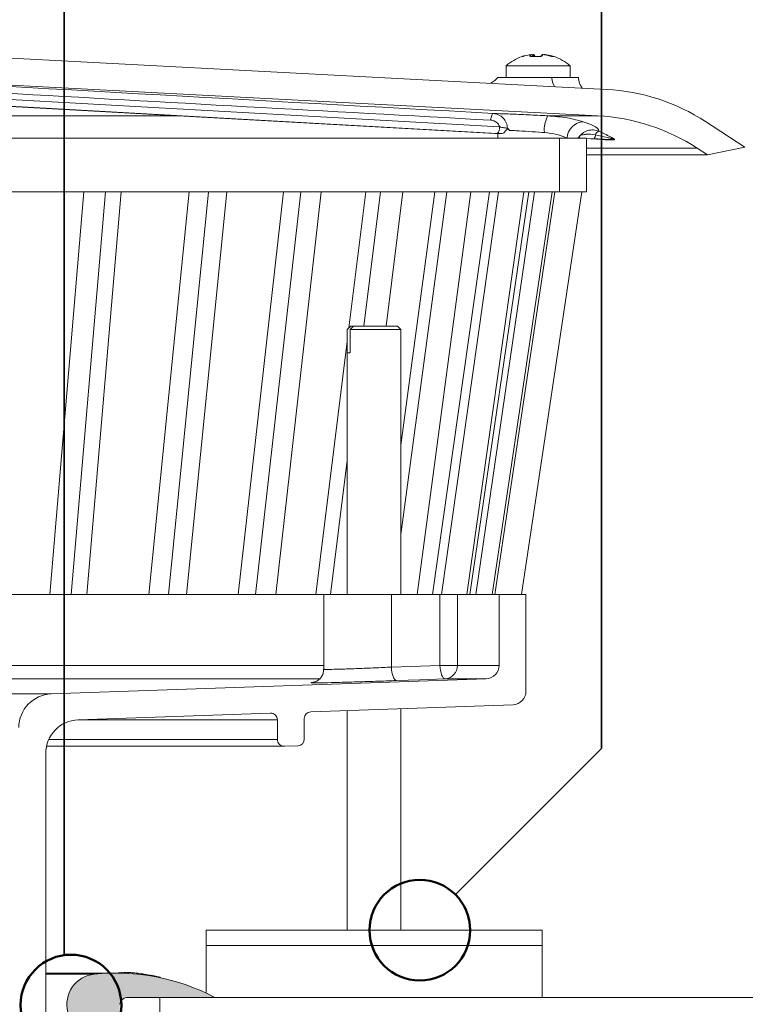
# Model space of a CAD drawing. Units: millimetres. Extents: x 171 to 1987, y 124 to 2692.
# Drawn here: x 1436 to 1544, y 2196 to 2343 of the extents above; entities that cross this region are included whole.
import ezdxf

# ---------------------------------------------------------------- set-up
doc = ezdxf.new("R2010")
doc.units = ezdxf.units.MM
doc.header["$LTSCALE"] = 9.5

msp = doc.modelspace()

# ---------------------------------------------------------------- hatches: boundary and pattern name
h = msp.add_hatch(color=256)
edge = h.paths.add_edge_path(flags=0)
edge.add_arc((1439.710898414053, 2161.693070103206), 0.7999999999999687, 98.5285455589875, 270.0000000000008)
edge.add_line((1439.710898414053, 2160.893070103206), (1446.910898414053, 2160.893070103206))
edge.add_line((1446.910898414053, 2160.893070103206), (1452.410898414053, 2164.393070103206))
edge.add_line((1452.410898414053, 2164.393070103206), (1450.910898414053, 2164.393070103206))
edge.add_arc((1450.910898414053, 2164.893070103206), 0.5000000000000001, 180, 270, ccw=False)
edge.add_arc((1451.410898414053, 2164.893070103206), 0.999999999999993, 126.8698976458328, 180, ccw=False)
edge.add_line((1450.810898414053, 2165.693070103207), (1452.410898414053, 2166.893070103206))
edge.add_line((1452.410898414053, 2166.893070103206), (1450.910898414053, 2166.893070103206))
edge.add_arc((1450.910898414053, 2167.393070103206), 0.5000000000000008, 180, 269.9999999999479, ccw=False)
edge.add_arc((1451.410898414053, 2167.393070103206), 1.000000000000002, 126.8698976458484, 180, ccw=False)
edge.add_line((1450.810898414053, 2168.193070103206), (1452.410898414053, 2169.393070103206))
edge.add_line((1452.410898414053, 2169.393070103206), (1450.910898414053, 2169.393070103206))
edge.add_arc((1450.910898414053, 2169.893070103206), 0.5000000000000013, 180, 270, ccw=False)
edge.add_arc((1451.410898414053, 2169.893070103206), 1.000000000000001, 126.8698976458328, 180, ccw=False)
edge.add_line((1450.810898414053, 2170.693070103207), (1452.410898414053, 2171.893070103206))
edge.add_line((1452.410898414053, 2171.893070103206), (1450.910898414053, 2171.893070103206))
edge.add_arc((1450.910898414053, 2172.393070103206), 0.5000000000000013, 180, 270, ccw=False)
edge.add_arc((1451.410898414053, 2172.393070103206), 0.9999999999999968, 126.8698976458328, 180, ccw=False)
edge.add_line((1450.810898414053, 2173.193070103207), (1452.410898414053, 2174.393070103206))
edge.add_line((1452.410898414053, 2174.393070103206), (1450.910898414053, 2174.393070103206))
edge.add_arc((1450.910898414053, 2174.893070103206), 0.5000000000000004, 180, 270, ccw=False)
edge.add_arc((1451.410898414053, 2174.893070103206), 0.9999999999999982, 156.6395508120243, 180, ccw=False)
edge.add_line((1450.492869859078, 2175.289584380694), (1452.410898414053, 2176.893070103206))
edge.add_line((1452.410898414053, 2176.893070103206), (1450.910898414053, 2176.893070103206))
edge.add_arc((1450.910898414053, 2177.393070103206), 0.5000000000000004, 180, 270, ccw=False)
edge.add_arc((1451.410898414053, 2177.393070103206), 0.9999999999999968, 126.8698976458328, 180, ccw=False)
edge.add_line((1450.810898414053, 2178.193070103207), (1452.410898414053, 2179.393070103206))
edge.add_line((1452.410898414053, 2179.393070103206), (1450.910898414053, 2179.393070103206))
edge.add_arc((1450.910898414053, 2179.893070103206), 0.5000000000000004, 180, 269.9999999999479, ccw=False)
edge.add_arc((1451.410898414053, 2179.893070103206), 0.9999999999999947, 136.3971810272866, 180, ccw=False)
edge.add_line((1450.686760483018, 2180.58272527562), (1452.410898414053, 2182.393070103206))
edge.add_line((1452.410898414053, 2182.393070103206), (1450.910898414053, 2182.393070103206))
edge.add_arc((1450.910898414053, 2182.893070103206), 0.5000000000000004, 180, 270, ccw=False)
edge.add_arc((1451.410898414053, 2182.893070103206), 0.9999999999999905, 156.6395508120243, 180, ccw=False)
edge.add_line((1450.492869859078, 2183.289584380694), (1452.410898414053, 2184.893070103206))
edge.add_line((1452.410898414053, 2184.893070103206), (1450.910898414053, 2184.893070103206))
edge.add_arc((1450.910898414053, 2185.393070103206), 0.4999999999999987, 180, 270, ccw=False)
edge.add_arc((1451.410898414053, 2185.393070103206), 0.9999999999999979, 156.6395508120243, 180, ccw=False)
edge.add_line((1450.492869859078, 2185.789584380694), (1452.410898414053, 2187.393070103206))
edge.add_line((1452.410898414053, 2187.393070103206), (1450.910898414053, 2187.393070103206))
edge.add_arc((1450.910898414053, 2187.893070103206), 0.5000000000000039, 180, 270, ccw=False)
edge.add_arc((1451.410898414053, 2187.893070103206), 0.9999999999999952, 156.6395508120243, 180, ccw=False)
edge.add_line((1450.492869859078, 2188.289584380694), (1452.410898414053, 2189.893070103206))
edge.add_line((1452.410898414053, 2189.893070103206), (1450.910898414053, 2189.893070103206))
edge.add_arc((1450.910898414053, 2190.393070103206), 0.5000000000000004, 180, 270, ccw=False)
edge.add_arc((1451.410898414053, 2190.393070103206), 1.000000000000007, 136.3971810272866, 180, ccw=False)
edge.add_line((1450.686760483018, 2191.08272527562), (1452.410898414053, 2192.893070103206))
edge.add_line((1452.410898414053, 2192.893070103206), (1451.743565602417, 2192.893070103206))
edge.add_arc((1451.743565602417, 2194.223070103206), 1.329999999999998, 180, 270, ccw=False)
edge.add_line((1450.413565602417, 2194.223070103206), (1450.413565602417, 2196.288187924965))
edge.add_arc((1451.710898414053, 2195.995224487226), 1.329999999999997, 89.9999999999992, 167.2749165441944, ccw=False)
edge.add_line((1451.710898414053, 2197.325224487226), (1464.610898414053, 2197.325224487226))
edge.add_arc((1449.859932207408, 2168.927883133317), 31.99999999999999, 62.55043133013878, 95.82154095405532)
edge.add_arc((1447.070598243706, 2196.286055880029), 4.500000000000003, 95.82154095406152, 194.8926464431364)
edge.add_arc((1443.20496195268, 2195.258020829312), 0.4999999999999973, 194.8926464431252, 262.0321848996413)
edge.add_arc((1443.010898414053, 2193.871536302541), 0.8999999999999998, -82.03218489964252, 82.0321848996449, ccw=False)
edge.add_line((1443.135653546028, 2192.980224821045), (1439.600004963409, 2192.485346975647))
edge.add_arc((1439.710898414053, 2191.693070103207), 0.7999999999999761, 97.96781510037287, 270.0000000000008)
edge.add_line((1439.710898414053, 2190.893070103206), (1442.910898414053, 2190.893070103206))
edge.add_arc((1442.910898414053, 2189.893070103206), 1.000000000000001, -7.958078640513122e-13, 89.9999999999992, ccw=False)
edge.add_line((1443.910898414053, 2189.893070103206), (1443.910898414053, 2188.993070103206))
edge.add_arc((1442.910898414053, 2188.993070103206), 1.000000000000001, 278.5285455589724, 360, ccw=False)
edge.add_line((1443.059200548358, 2188.004128003303), (1439.592256706609, 2187.484223783129))
edge.add_arc((1439.710898414053, 2186.693070103207), 0.8000000000000027, 98.5285455589875, 270.0000000000008)
edge.add_line((1439.710898414053, 2185.893070103206), (1442.910898414053, 2185.893070103206))
edge.add_arc((1442.910898414053, 2184.893070103206), 1.000000000000001, -7.958078640513122e-13, 89.9999999999992, ccw=False)
edge.add_line((1443.910898414053, 2184.893070103206), (1443.910898414053, 2183.993070103206))
edge.add_arc((1442.910898414053, 2183.993070103206), 1.000000000000006, 278.5285455589595, 360, ccw=False)
edge.add_line((1443.059200548358, 2183.004128003303), (1439.592256706609, 2182.484223783129))
edge.add_arc((1439.710898414053, 2181.693070103207), 0.799999999999977, 98.52854555899233, 270.0000000000008)
edge.add_line((1439.710898414053, 2180.893070103206), (1442.910898414053, 2180.893070103206))
edge.add_arc((1442.910898414053, 2179.893070103206), 1.000000000000001, -7.958078640513122e-13, 89.9999999999992, ccw=False)
edge.add_line((1443.910898414053, 2179.893070103206), (1443.910898414053, 2178.993070103207))
edge.add_arc((1442.910898414053, 2178.993070103207), 1.000000000000002, 278.5285455589685, 360, ccw=False)
edge.add_line((1443.059200548358, 2178.004128003303), (1439.592256706609, 2177.484223783129))
edge.add_arc((1439.710898414053, 2176.693070103207), 0.7999999999999697, 98.52854555899233, 270.0000000000008)
edge.add_line((1439.710898414053, 2175.893070103206), (1442.910898414053, 2175.893070103206))
edge.add_arc((1442.910898414053, 2174.893070103206), 1.000000000000001, -7.958078640513122e-13, 89.9999999999992, ccw=False)
edge.add_line((1443.910898414053, 2174.893070103206), (1443.910898414053, 2173.993070103206))
edge.add_arc((1442.910898414053, 2173.993070103206), 0.9999999999999979, 278.5285455589724, 360, ccw=False)
edge.add_line((1443.059200548358, 2173.004128003303), (1439.592256706609, 2172.484223783129))
edge.add_arc((1439.710898414053, 2171.693070103207), 0.7999999999999735, 98.52854555899233, 270.0000000000008)
edge.add_line((1439.710898414053, 2170.893070103206), (1442.910898414053, 2170.893070103206))
edge.add_arc((1442.910898414053, 2169.893070103206), 1.000000000000001, -7.958078640513122e-13, 89.9999999999992, ccw=False)
edge.add_line((1443.910898414053, 2169.893070103206), (1443.910898414053, 2168.993070103206))
edge.add_arc((1442.910898414053, 2168.993070103206), 0.999999999999994, 278.5285455589724, 360, ccw=False)
edge.add_line((1443.059200548358, 2168.004128003303), (1439.592256706609, 2167.484223783129))
edge.add_arc((1439.710898414053, 2166.693070103207), 0.7999999999999674, 98.52854555899233, 270.0000000000008)
edge.add_line((1439.710898414053, 2165.893070103206), (1442.910898414053, 2165.893070103206))
edge.add_arc((1442.910898414053, 2164.893070103206), 1, -7.958078640513122e-13, 89.9999999999992, ccw=False)
edge.add_line((1443.910898414053, 2164.893070103206), (1443.910898414053, 2163.993070103206))
edge.add_arc((1442.910898414053, 2163.993070103206), 1.000000000000001, 278.5285455589724, 360, ccw=False)
edge.add_line((1443.059200548358, 2163.004128003303), (1439.592256706609, 2162.484223783129))

# ---------------------------------------------------------------- linework, layer by layer
at = {"color": 255, "linetype": 'Continuous', "lineweight": 35}
for p, q in [((1522.169373363956, 2580.829684809258), (1522.169373363956, 2234.392084799506)), ((1442.169373363956, 2461.21114582045), (1442.169373363956, 2203.607983898463)), ((1522.169373363956, 2234.392084799506), (1500.405813910575, 2212.628525346125))]:
    msp.add_line(p, q, dxfattribs=at)
at = {"color": 7, "linetype": 'Continuous', "lineweight": 18}
for p, q in [((1522.883439092793, 2332.574564429007), (1355.910898414053, 2341.325224487226)), ((1363.229132773121, 2336.936202692203), (1521.603767358322, 2328.63613979883)), ((1511.669412080078, 2337.760966026261), (1511.672862340669, 2337.762497799027)), ((1513.454564338929, 2337.762502797262), (1513.44944621976, 2337.760966026261)), ((1513.755854226016, 2337.762497799027), (1513.759304486607, 2337.760966026261)), ((1360.270437455754, 2335.206583640625), (1506.99131597672, 2327.01725111038)), ((1507.964358283343, 2336.086093179035), (1507.964358283343, 2334.325224487226)), ((1507.964358283343, 2336.086093179035), (1511.899755068014, 2336.086093179035)), ((1511.899755068014, 2336.086093179035), (1517.464358283343, 2336.086093179035)), ((1517.464358283343, 2334.325224487226), (1517.464358283343, 2336.086093179035)), ((1356.552010258099, 2334.374348635019), (1506.254029355259, 2326.018621575624)), ((1506.598102429426, 2326.018621575624), (1357.36407809462, 2334.348227167032)), ((1506.714359426022, 2334.325224487226), (1514.731773740059, 2334.325224487226)), ((1514.731773740059, 2334.325224487226), (1518.714356600118, 2334.325224487226)), ((1514.160970824606, 2328.63613979883), (1521.603767358322, 2328.63613979883)), ((1543.490956933234, 2323.984277587469), (1537.652531455955, 2327.775795424732)), ((1515.910898414053, 2325.325224487226), (1195.910898414053, 2325.325224487226)), ((1506.714358283343, 2325.991537116214), (1506.714358283343, 2325.325224487226)), ((1515.910898414053, 2317.325224487226), (1515.910898414053, 2325.325224487226)), ((1515.910898414053, 2325.325224487226), (1519.910898414053, 2325.325224487226)), ((1518.714779782758, 2325.298783789828), (1518.934597394084, 2325.594752893245)), ((1519.910898414053, 2325.325224487226), (1519.910898414053, 2317.325224487226)), ((1521.041358634527, 2325.216245899969), (1519.910898414053, 2325.279618049763)), ((1519.910898414053, 2325.252411562921), (1520.561654519622, 2325.216245899968)), ((1522.736253620041, 2325.071644144252), (1524.04815778752, 2325.071644144252)), ((1536.372859721482, 2323.837370794555), (1537.957718521393, 2322.808151455748)), ((1537.957718521393, 2322.808151455748), (1543.490956933234, 2323.984277587469)), ((1537.957718521393, 2322.808151455748), (1519.910898414053, 2322.808151455748)), ((1445.108188721166, 2317.325224487226), (1431.569669819309, 2317.325224487226)), ((1440.002046257803, 2257.325224487226), (1445.108188721166, 2317.325224487226)), ((1448.321176046823, 2317.325224487226), (1443.210369569394, 2257.325224487226)), ((1445.108188721166, 2317.325224487226), (1448.321176046823, 2317.325224487226)), ((1445.52293834189, 2257.325224487226), (1450.631432987707, 2317.325224487226)), ((1460.755386330762, 2317.325224487226), (1448.321176046823, 2317.325224487226)), ((1454.777083878138, 2257.325224487226), (1460.755386330762, 2317.325224487226)), ((1463.671836663274, 2317.325224487226), (1457.689300653529, 2257.325224487226)), ((1460.385417269297, 2257.325224487226), (1466.365860119563, 2317.325224487226)), ((1460.755386330762, 2317.325224487226), (1463.671836663274, 2317.325224487226)), ((1474.813248376127, 2317.325224487226), (1463.671836663274, 2317.325224487226)), ((1468.053410905478, 2257.325224487226), (1474.813248376127, 2317.325224487226)), ((1477.388951301319, 2317.325224487226), (1470.625374906904, 2257.325224487226)), ((1473.66416898632, 2257.325224487226), (1480.425902623552, 2317.325224487226)), ((1474.813248376127, 2317.325224487226), (1477.388951301319, 2317.325224487226)), ((1487.068671998448, 2317.325224487226), (1477.388951301319, 2317.325224487226)), ((1484.557969560188, 2297.074630801287), (1487.068671998448, 2317.325224487226)), ((1489.264582485502, 2317.325224487226), (1486.783886533717, 2297.325224487226)), ((1487.068671998448, 2317.325224487226), (1489.264582485502, 2317.325224487226)), ((1497.335877468103, 2317.325224487226), (1489.264582485502, 2317.325224487226)), ((1490.118250109068, 2297.325224487226), (1492.598424587332, 2317.325224487226)), ((1499.118707752422, 2317.325224487226), (1492.301843573154, 2266.24844627773)), ((1492.301843573154, 2279.594480500777), (1497.335877468103, 2317.325224487226)), ((1494.692380504388, 2257.325224487226), (1502.698902985917, 2317.325224487226)), ((1497.009081541922, 2257.325224487226), (1505.459224415983, 2317.325224487226)), ((1497.335877468103, 2317.325224487226), (1499.118707752422, 2317.325224487226)), ((1506.801948607776, 2317.325224487226), (1498.349856617866, 2257.325224487226)), ((1505.459224415983, 2317.325224487226), (1499.118707752422, 2317.325224487226)), ((1502.123074053798, 2257.325224487226), (1510.574224862645, 2317.325224487226)), ((1502.548577857988, 2257.325224487226), (1511.315571182845, 2317.325224487226)), ((1512.197834952059, 2317.325224487226), (1503.429560921675, 2257.325224487226)), ((1505.459224415983, 2317.325224487226), (1506.801948607776, 2317.325224487226)), ((1505.865196427904, 2257.325224487226), (1514.816141521332, 2317.325224487226)), ((1515.224570648558, 2317.325224487226), (1506.273032674113, 2257.325224487226)), ((1511.315571182845, 2317.325224487226), (1506.801948607776, 2317.325224487226)), ((1510.256135568438, 2257.325224487226), (1519.207412454428, 2317.325224487226)), ((1511.315571182845, 2317.325224487226), (1512.197834952059, 2317.325224487226)), ((1514.816141521332, 2317.325224487226), (1512.197834952059, 2317.325224487226)), ((1514.816141521332, 2317.325224487226), (1515.224570648558, 2317.325224487226)), ((1515.910898414053, 2317.325224487226), (1515.224570648558, 2317.325224487226)), ((1519.910898414053, 2317.325224487226), (1515.910898414053, 2317.325224487226)), ((1484.812149859388, 2297.325224487226), (1484.304993627083, 2296.825224487226)), ((1484.304993627083, 2293.325224487226), (1484.304993627083, 2296.825224487226)), ((1484.727762213873, 2296.825224487226), (1485.234918446178, 2297.325224487226)), ((1484.727762213873, 2296.825224487226), (1484.727762213873, 2293.325224487226)), ((1492.298693519225, 2296.825224487226), (1484.727762213873, 2296.825224487226)), ((1485.234918446178, 2297.325224487226), (1484.812149859388, 2297.325224487226)), ((1485.234918446178, 2297.325224487226), (1491.79153728692, 2297.325224487226)), ((1491.79153728692, 2297.325224487226), (1492.298693519225, 2296.825224487226)), ((1492.298693519225, 2293.325224487226), (1492.298693519225, 2296.825224487226)), ((1479.62977175523, 2257.325224487226), (1484.304993627083, 2295.034200698718)), ((1484.301843573154, 2293.325224487226), (1484.301843573154, 2257.325224487226)), ((1484.727762213873, 2293.325224487226), (1484.301843573154, 2293.325224487226)), ((1492.301843573154, 2293.325224487226), (1492.298693519225, 2293.325224487226)), ((1492.301843573154, 2257.325224487226), (1492.301843573154, 2293.325224487226)), ((1484.301843573154, 2277.314364560788), (1481.822494630146, 2257.325224487226)), ((1440.002046257803, 2257.325224487226), (1427.408067490725, 2257.325224487226)), ((1440.002046257803, 2257.325224487226), (1443.210369569394, 2257.325224487226)), ((1454.777083878138, 2257.325224487226), (1443.210369569394, 2257.325224487226)), ((1454.777083878138, 2257.325224487226), (1457.689300653529, 2257.325224487226)), ((1468.053410905478, 2257.325224487226), (1457.689300653529, 2257.325224487226)), ((1468.053410905478, 2257.325224487226), (1470.625374906904, 2257.325224487226)), ((1479.62977175523, 2257.325224487226), (1470.625374906904, 2257.325224487226)), ((1479.62977175523, 2257.325224487226), (1481.822494630146, 2257.325224487226)), ((1480.801843573154, 2257.325224487226), (1480.801843573154, 2246.194720028633)), ((1480.801843573154, 2257.325224487226), (1490.882391629356, 2257.325224487226)), ((1490.882391629356, 2257.325224487226), (1490.882391629356, 2246.511917498803)), ((1490.882391629356, 2257.325224487226), (1498.109283982096, 2257.325224487226)), ((1498.109283982096, 2246.780120424728), (1498.109283982096, 2257.325224487226)), ((1498.109283982096, 2257.325224487226), (1500.715370153455, 2257.325224487226)), ((1500.715370153455, 2257.325224487226), (1500.715370153455, 2246.780120424728)), ((1502.548577857988, 2257.325224487226), (1500.715370153455, 2257.325224487226)), ((1502.548577857988, 2257.325224487226), (1503.429560921675, 2257.325224487226)), ((1505.865196427904, 2257.325224487226), (1503.429560921675, 2257.325224487226)), ((1505.865196427904, 2257.325224487226), (1506.273032674113, 2257.325224487226)), ((1506.910898414053, 2257.325224487226), (1506.273032674113, 2257.325224487226)), ((1506.910898414053, 2246.780120424728), (1506.910898414053, 2257.325224487226)), ((1506.910898414053, 2257.325224487226), (1510.910898414053, 2257.325224487226)), ((1510.910898414053, 2257.325224487226), (1510.910898414053, 2242.9173653255)), ((1490.882391629356, 2246.511917498803), (1498.109283982096, 2246.780120424728)), ((1500.715370153455, 2246.780120424728), (1498.109283982096, 2246.780120424728)), ((1500.715370153455, 2246.780120424728), (1506.910898414053, 2246.780120424728)), ((1480.315889647626, 2244.78133877069), (1380.943274825279, 2244.78133877069)), ((1440.23640093054, 2242.520418117515), (1504.980697407459, 2244.78133877069)), ((1504.980697407459, 2244.78133877069), (1498.864365271926, 2244.78133877069)), ((1271.585395897566, 2242.520418117515), (1440.23640093054, 2242.520418117515)), ((1472.87599891735, 2239.65777981792), (1444.236400930535, 2238.657663018285)), ((1508.980697407458, 2240.918583671461), (1478.87599891735, 2239.86730443487)), ((1484.301843573154, 2240.056779105393), (1484.301843573154, 2207.325224487226)), ((1492.301843573154, 2207.325224487226), (1492.301843573154, 2240.336145261328)), ((1473.910898414053, 2235.73005916278), (1473.910898414053, 2238.658388990901)), ((1477.910898414053, 2238.867913607851), (1477.910898414053, 2235.799900701764)), ((1439.526587819963, 2234.73005916278), (1474.910898414053, 2234.73005916278)), ((1476.945797910755, 2234.800509874745), (1474.945797910756, 2234.730668335761)), ((1439.410898414053, 2233.660708883191), (1439.410898414053, 2160.893070103206)), ((1463.301843573154, 2207.325224487226), (1463.301843573154, 2205.025224487226)), ((1463.301843573154, 2207.325224487226), (1463.86676785573, 2207.325224487226)), ((1463.86676785573, 2207.325224487226), (1513.301843573154, 2207.325224487226)), ((1513.301843573154, 2205.025224487226), (1513.301843573154, 2207.325224487226)), ((1463.301843573154, 2205.025224487226), (1463.301843573154, 2197.967769821034)), ((1463.301843573154, 2205.025224487226), (1463.86676785573, 2205.025224487226)), ((1463.86676785573, 2205.025224487226), (1513.301843573154, 2205.025224487226)), ((1513.301843573154, 2197.325224487226), (1513.301843573154, 2205.025224487226)), ((1449.859932207408, 2200.927883133317), (1439.410898414053, 2200.927883133317)), ((1450.281444828401, 2201.032626768129), (1450.364188380362, 2201.034175609501)), ((1450.281444828401, 2200.925106873985), (1450.281444828401, 2201.032626768129)), ((1450.364188380361, 2200.923909850897), (1450.364188380362, 2201.034175609501)), ((1450.364188380362, 2201.034175609501), (1450.688176761135, 2200.999193699112)), ((1450.688176761135, 2201.038317860321), (1450.770920313096, 2201.038846575954)), ((1450.688176761135, 2200.917162758829), (1450.688176761135, 2201.038317860321)), ((1450.770920313095, 2200.914913327933), (1450.770920313096, 2201.038846575954)), ((1450.770920313096, 2201.038846575954), (1451.026268391673, 2201.000348600954)), ((1451.026268391673, 2201.042205987221), (1451.026268391673, 2200.906620755451)), ((1451.043602067268, 2201.042205987221), (1451.048133901777, 2201.044856419909)), ((1451.048133901777, 2200.905815785906), (1451.048133901777, 2201.044856419909)), ((1451.651684147467, 2201.034720884105), (1451.651684147467, 2200.877681645754)), ((1451.659997942526, 2201.034720884105), (1451.67809008496, 2201.036033159058)), ((1451.67809008496, 2200.876189847951), (1451.67809008496, 2201.036033159058)), ((1453.167247112959, 2200.756512826025), (1453.167247112959, 2200.903829734685)), ((1454.934814308303, 2200.522907609681), (1454.934814308303, 2200.591080871998)), ((1454.934814308303, 2200.591080871998), (1455.053814813318, 2200.56870631926)), ((1454.997218685135, 2200.51282080376), (1454.997218685135, 2200.623427299268)), ((1454.997218685135, 2200.623427299268), (1455.124692572975, 2200.609035248257)), ((1455.124692572975, 2200.491822974426), (1455.124692572975, 2200.609035248257)), ((1456.458274114608, 2200.240211122077), (1456.458274114608, 2200.304638861696)), ((1451.710898414053, 2197.325224487226), (1464.610898414053, 2197.325224487226)), ((1456.410898414053, 2193.825224487226), (1456.410898414053, 2197.325224487226)), ((1605.823623089412, 2197.325224487226), (1456.410898414053, 2197.325224487226))]:
    msp.add_line(p, q, dxfattribs=at)
at = {"color": 8, "linetype": 'Continuous', "lineweight": 18}
for p, q in [((1511.895355317537, 2337.57111977174), (1511.898275410155, 2337.572211723811)), ((1511.899293961998, 2337.473609666944), (1511.895355317537, 2337.57111977174)), ((1511.9680706191, 2337.477528957474), (1511.965411267595, 2337.57111977174)), ((1512.196606410305, 2337.57111977174), (1512.199039339505, 2337.485497459555)), ((1386.786969359585, 2328.63613979883), (1459.358318155974, 2328.63613979883)), ((1536.372859721482, 2323.837370794555), (1519.910898414053, 2323.837370794555)), ((1380.775393926919, 2246.780120424728), (1480.801843573154, 2246.780120424728)), ((1473.910898414053, 2238.658388990901), (1444.257190066206, 2238.658388990901)), ((1473.910898414053, 2235.73005916278), (1439.859218568066, 2235.73005916278)), ((1446.614161776918, 2200.762847784036), (1439.410898414053, 2200.762847784036)), ((1454.242998577178, 2200.626285761812), (1454.242998577178, 2200.734870344397))]:
    msp.add_line(p, q, dxfattribs=at)
at = {"color": 8, "linetype": 'Continuous', "lineweight": 18, "flags": 128}
for points in [[(1510.33302940697, 2337.46961057496), (1510.377744578449, 2337.479451225404), (1510.389454687312, 2337.480248836619)], [(1513.727785779805, 2337.719418117642), (1513.735305725441, 2337.738555628158), (1513.744012265504, 2337.75431251775), (1513.752128190706, 2337.761891288733), (1513.755854226016, 2337.762497799027)], [(1514.717778363942, 2337.496730594996), (1514.72442947149, 2337.510792800301), (1514.736805816286, 2337.533342541724), (1514.747926813874, 2337.548604695185), (1514.757314220724, 2337.555922932318), (1514.764564344043, 2337.554982542188)]]:
    msp.add_lwpolyline(points, dxfattribs=at)
at = {"color": 7, "linetype": 'Continuous', "lineweight": 18, "flags": 128}
for points in [[(1511.801218629083, 2337.73570986475), (1511.851883148477, 2337.743372749716), (1511.979270346926, 2337.760966026261)], [(1511.850177303745, 2337.480378930361), (1511.846544536409, 2337.479451225404), (1511.839313467834, 2337.46961057496)], [(1512.801464982732, 2337.480353212423), (1512.797498752763, 2337.479451225404), (1512.789127751369, 2337.46961057496)], [(1506.06929556607, 2328.985531898782), (1506.001192901085, 2328.966483891805), (1505.933809043737, 2328.909751784304), (1505.869736223442, 2328.81751803724), (1505.811439295381, 2328.693330845118), (1505.761160918518, 2328.541967638404), (1505.720835281439, 2328.369251297719), (1505.6920136949, 2328.181826150015), (1505.675804913542, 2327.986902364027)], [(1506.99131597672, 2327.01725111038), (1506.97511787835, 2326.82242815287), (1506.946319728534, 2326.635092132359), (1506.906028224021, 2326.462442267056), (1506.855791744734, 2326.311113394462), (1506.797540850397, 2326.186920998283), (1506.733514090214, 2326.094637722658), (1506.666171976671, 2326.037809962116), (1506.598102429426, 2326.018621575624)], [(1491.637541232092, 2244.513135844765), (1491.501831710742, 2244.55074012918), (1491.368770392417, 2244.663935930808), (1491.243485985559, 2244.848360236635), (1491.130807445746, 2245.096904605934), (1491.035077848681, 2245.399989157627), (1490.959986990909, 2245.745931816722), (1490.908429170496, 2246.121398587592), (1490.882391629356, 2246.511917498803)], [(1498.864365271926, 2244.78133877069), (1498.728665888703, 2244.818984443731), (1498.595616544631, 2244.93220845516), (1498.470344700755, 2245.116647373407), (1498.357678088503, 2245.365193283923), (1498.261958658369, 2245.668267714276), (1498.186875249655, 2246.014190769712), (1498.135321429827, 2246.389631253418), (1498.109283982096, 2246.780120424728)], [(1498.864365271926, 2244.78133877069), (1495.11091426085, 2244.642032558697), (1491.637541232092, 2244.513135844765)]]:
    msp.add_lwpolyline(points, dxfattribs=at)
at = {"color": 255, "linetype": 'Continuous', "lineweight": 50}
for centre, radius in [((1495.102513051675, 2207.325224487226), 7.50000000000011), ((1443.172106554329, 2196.175317744994), 7.500000000000243)]:
    msp.add_circle(centre, radius, dxfattribs=at)
at = {"color": 7, "linetype": 'Continuous', "lineweight": 18}
for centre, radius, start, end in [((1512.714358283343, 2330.675224487226), 7.200000000000187, 109.2982209904252, 131.278691320557), ((1512.558300531189, 2330.86695618674), 6.95107864621961, 97.34697404041984, 105.8129090574192), ((1512.113854815242, 2337.226625410678), 0.6950174374087122, 129.7523030518405, 151.8069115248246), ((1511.693308822205, 2337.560031505483), 0.2023505273646279, 3.141228458922166, 96.78221699267041), ((1511.698438363502, 2337.5641398724), 0.1999999999999034, 2.313043324566677, 97.34710934064869), ((1512.195384453772, 2337.185555274929), 0.4885462759974703, 127.8884659702236, 140.3665671811501), ((1512.314220609602, 2330.796168969453), 6.690318352321705, 85.92947953284178, 94.07052046716016), ((1512.08100883895, 2335.487136030771), 2.08718734931156, 86.82508438677623, 93.17491561322376), ((1511.999689456271, 2337.5641398724), 0.2000000000001345, 54.17972259200099, 97.33590372489094), ((1511.858907212899, 2337.117407193562), 0.5655933623423248, 40.72737727155473, 53.33961465018152), ((1513.425678362869, 2337.569648906166), 0.193573794736752, 125.9708704928797, 179.5646352817932), ((1513.924589973361, 2337.156819655508), 0.7686055060180379, 128.184032908921, 148.7996100015141), ((1513.429027110415, 2337.5641398724), 0.2000000000001246, 82.66409627517368, 125.820277407999), ((1512.555213509147, 2330.818108677476), 7.000208590200169, 74.23452212985502, 82.6607698908456), ((1513.730278203183, 2337.5641398724), 0.2000000000000386, 82.65289065935131, 120.9239891536171), ((1512.870416035496, 2330.866956186735), 6.951078646225232, 74.18709094258223, 82.65302595957478), ((1514.866447252283, 2337.285575343739), 0.1948137124122315, 70.85172596180837, 101.4017227304308), ((1515.01301801277, 2337.274219610204), 0.2121598853820265, 67.0669696685711, 112.9330303314289), ((1512.714358283343, 2330.675224487226), 7.200000000000187, 48.72130867944303, 70.79454629758851), ((1521.313360405504, 2302.615678386369), 30.00000000000025, 57.00000000000038, 86.99999999999964), ((1518.177851653981, 2326.508511980759), 4.545561761721824, 152.0911005398778, 184.6556026403641), ((1519.564495253847, 2325.234055119435), 2.51656941031742, 92.73053848458946, 177.9238548853666), ((1520.033688671031, 2298.677253756193), 29.99999999999993, 56.99999999999954, 86.99999999999484), ((1522.103850396814, 2325.481225577744), 0.9232321119528338, 111.7654755798324, 158.7570198323841), ((1520.385831674565, 2325.770892270265), 0.8586898108863827, 319.7651844678665, 2.993449713002965), ((1498.752057830147, 2246.741810641657), 1.963686053912849, 273.2786582806037, 1.117861045593314), ((1504.910898414053, 2246.780120424728), 2, 272.0000000000438, 0), ((1508.910898414053, 2242.9173653255), 2.000000000000227, 271.9999999999978, 8.467908783927505e-11), ((1440.410898414053, 2237.523463982419), 5.000000000000153, 92.0000000000036, 179.9999999999657), ((1472.910898414053, 2238.658388990901), 1, 1.302755197527456e-11, 91.99999999999093), ((1478.910898414053, 2238.867913607851), 0.9999999999998488, 92.00000000000396, 179.999999999987), ((1444.410898414053, 2233.660708883191), 5, 92.00000000006906, 179.9999999999661), ((1474.910898414053, 2235.73005916278), 1, 179.9999999998437, 272.0000000000048), ((1476.910898414053, 2235.799900701764), 1.000000000000227, 272.0000000000048, 1.30275519752716e-11), ((1447.070598243706, 2196.286055880029), 4.499999999999968, 95.82154095406094, 194.8926464431308), ((1449.859932207408, 2168.927883133317), 31.99999999999982, 62.55043133013878, 95.82154095405532), ((1451.710898414053, 2195.995224487226), 1.329999999999927, 90, 167.2749165441974)]:
    msp.add_arc(centre, radius, start, end, dxfattribs=at)
at = {"color": 8, "linetype": 'Continuous', "lineweight": 18}
for centre, radius, start, end in [((1511.526106406181, 2337.348496868477), 0.2079711330783157, 41.17269569926746, 96.85212581864882), ((1512.233438593455, 2337.654769391136), 0.2807773249975481, 157.4371302391876, 197.332810038238), ((1512.002820973938, 2337.569537110574), 0.1937918991205514, 0.4679288125197689, 53.99656541311886), ((1513.241490063665, 2337.365573637485), 0.1911397978425893, 82.2834090841153, 132.4409436047403), ((1513.424516756999, 2337.569875495684), 0.1927098051211625, 82.56723263399176, 125.7309315770894), ((1518.732567065817, 2334.790237508219), 4.027726945203341, 186.6297520996854, 206.697125768979)]:
    msp.add_arc(centre, radius, start, end, dxfattribs=at)
at = {"color": 7, "linetype": 'Continuous', "lineweight": 18}
msp.add_ellipse((1512.714358283343, 2325.667635962967), major_axis=(5.999997647854571, -0.2953431502837702), ratio=0.01798853382595175, start_param=2.687634661546447, end_param=2.894818766378976, dxfattribs=at)
for points, knots in [([(1363.229132773121, 2336.936202692203), (1365.572751180544, 2336.809666932052), (1377.914158562433, 2336.143334324553), (1425.532716837937, 2333.467587224881), (1470.80167254456, 2330.948260389348), (1506.06929556607, 2328.985531898782)], [0, 0, 0, 0, 0.04923926593955306, 0.2592921433883834, 1, 1, 1, 1]), ([(1510.33302940697, 2337.46961057496), (1510.33000141704, 2337.468150872345), (1510.321885819692, 2337.464238587641), (1510.34729217435, 2337.469028195512), (1510.419373522144, 2337.487301446767), (1510.528978860581, 2337.516955389423), (1510.619104042093, 2337.542309527199), (1510.664152222643, 2337.554982542188)], [0, 0, 0, 0, 0.1260579251741669, 0.3378595660150509, 0.5559757768633935, 0.7780588839128253, 1, 1, 1, 1]), ([(1510.651628960561, 2337.552224959029), (1510.626355725031, 2337.54505492937), (1510.551191057586, 2337.523730675327), (1510.454358961578, 2337.497446320858), (1510.391105563015, 2337.480912668954), (1510.365952578218, 2337.475214380559), (1510.366538316553, 2337.475318962279), (1510.36670133605, 2337.475348068894)], [0, 0, 0, 0, 0.1750858167684235, 0.5207195246664216, 0.7959189945016751, 0.9432012879647302, 1, 1, 1, 1]), ([(1511.501293934604, 2337.554982542188), (1511.498264006687, 2337.545531457327), (1511.491313673066, 2337.523851669992), (1511.525463748039, 2337.495377159814), (1511.600687903714, 2337.474121542812), (1511.708532094837, 2337.463766756193), (1511.795716385629, 2337.467662488308), (1511.839313467834, 2337.46961057496)], [0, 0, 0, 0, 0.1649210677638347, 0.3783114561620818, 0.5865914342588369, 0.7932723078793841, 1, 1, 1, 1]), ([(1511.850135040357, 2337.481488398614), (1511.83454396517, 2337.480132533121), (1511.787183429554, 2337.476013861688), (1511.722035128383, 2337.477976456326), (1511.670667735988, 2337.483121181843), (1511.648102093079, 2337.489245868444), (1511.649365829982, 2337.488752299899), (1511.649722734855, 2337.488612906154)], [0, 0, 0, 0, 0.1519610347375664, 0.4616074203973285, 0.7190096132891989, 0.9206426287926056, 1, 1, 1, 1]), ([(1512.789127751369, 2337.46961057496), (1512.816342470891, 2337.468150872345), (1512.889283171084, 2337.464238587641), (1513.010554741066, 2337.469028195512), (1513.133111728928, 2337.487301446767), (1513.227995282797, 2337.516955389423), (1513.254104546379, 2337.542309527199), (1513.267155003534, 2337.554982542188)], [0, 0, 0, 0, 0.1260579251741147, 0.3378595660150044, 0.5559757768633321, 0.7780588839127823, 1, 1, 1, 1]), ([(1513.117986801838, 2337.508388354159), (1513.118389495076, 2337.50861569405), (1513.119967556593, 2337.509506586417), (1513.104497004276, 2337.502799041824), (1513.068683019843, 2337.493349414569), (1513.004030640047, 2337.482446995745), (1512.913779147142, 2337.476860673897), (1512.8393311215, 2337.476321131031), (1512.804230866419, 2337.480405416315), (1512.801704826451, 2337.480699347736)], [0, 0, 0, 0, 0.04342104812582347, 0.170157029077518, 0.3148908111540543, 0.5127412102703981, 0.7362505872329284, 0.9810188969623048, 1, 1, 1, 1]), ([(1514.457173245123, 2337.554982542188), (1514.491720452208, 2337.545531457327), (1514.570968085006, 2337.523851669992), (1514.693810254545, 2337.495377159814), (1514.807369522134, 2337.474121542812), (1514.894219566868, 2337.463766756193), (1514.918304856953, 2337.467662488308), (1514.930348865825, 2337.46961057496)], [0, 0, 0, 0, 0.1649210677637005, 0.3783114561620048, 0.5865914342587849, 0.793272307879284, 1, 1, 1, 1]), ([(1514.839208255182, 2337.477399955407), (1514.839459029929, 2337.477408709869), (1514.840586052966, 2337.477448053861), (1514.828657734659, 2337.477715051288), (1514.796647273523, 2337.481202718478), (1514.732853976583, 2337.49133629456), (1514.634297176916, 2337.511985635983), (1514.535233658014, 2337.535785753947), (1514.478284254246, 2337.552574886613), (1514.46196884565, 2337.557384797538)], [0, 0, 0, 0, 0.02532982554916213, 0.1138364097721029, 0.2384190682716605, 0.4154572411941109, 0.6392278017535172, 0.8966425382020483, 1, 1, 1, 1]), ([(1514.862151807149, 2337.528370120135), (1514.840109389202, 2337.534445333696), (1514.805485304849, 2337.543988238985), (1514.76597627555, 2337.555248335921), (1514.751619522557, 2337.559340019094)], [0, 0, 0, 0, 0.636620963672193, 1, 1, 1, 1]), ([(1505.675804913542, 2327.986902364027), (1481.440775674177, 2329.317410058595), (1445.088129954229, 2331.313177192629), (1396.627728955696, 2334.170412531879), (1372.389482230114, 2335.434802501707), (1360.270437455754, 2336.066993387049)], [0, 0, 0, 0, 0.4999995196472208, 0.7500013809909207, 1, 1, 1, 1]), ([(1506.709144856676, 2334.342208961021), (1506.570981185003, 2334.195321749143), (1506.266919595082, 2333.872061961372), (1505.874030711608, 2333.596055690565), (1505.633883055182, 2333.490051342746), (1505.610643888668, 2333.479793267666)], [0, 0, 0, 0, 0.4292989348025006, 0.94477307302954, 1, 1, 1, 1]), ([(1519.277911616076, 2332.763522117205), (1519.18126237918, 2332.922610805186), (1518.930988815014, 2333.334571563887), (1518.734416018961, 2333.898052729819), (1518.731284288051, 2334.273738629619), (1518.730864850977, 2334.324054764417)], [0, 0, 0, 0, 0.3526952061629388, 0.9133055691489568, 1, 1, 1, 1]), ([(1506.99131597672, 2327.01725111038), (1506.973694530717, 2327.059575348157), (1506.886909919247, 2327.268019793094), (1506.638838715734, 2327.596116473379), (1506.193819947163, 2327.903456176319), (1505.84845764969, 2327.959090019416), (1505.675804913542, 2327.986902364027)], [0, 0, 0, 0, 0.0775972306582102, 0.3821619129499358, 0.6911317853567983, 0.9999999999999999, 0.9999999999999999, 0.9999999999999999, 0.9999999999999999]), ([(1506.06929556607, 2328.985531898782), (1506.092034077579, 2328.984918478399), (1506.692732816762, 2328.968713334515), (1508.158590625341, 2328.918309887484), (1510.826659416762, 2328.803396105102), (1512.921140744336, 2328.700892507609), (1514.011926353253, 2328.643923956839), (1514.160970824606, 2328.63613979883)], [0, 0, 0, 0, 0.01229362747206755, 0.324769126574266, 0.6374312571193352, 0.9504587646095347, 1, 1, 1, 1]), ([(1506.06929556607, 2328.985531898782), (1506.334275083129, 2328.939825709141), (1506.864894490973, 2328.848299422312), (1507.533009353944, 2328.334916351949), (1508.012334781678, 2327.628452567481), (1508.121586539842, 2327.063068623636), (1508.17426479418, 2326.790455718423)], [0, 0, 0, 0, 0.2544463081776484, 0.5095267395454376, 0.7635070080826907, 0.9999999999999999, 0.9999999999999999, 0.9999999999999999, 0.9999999999999999]), ([(1514.160970824606, 2328.63613979883), (1515.158588424895, 2328.55389768091), (1517.140211334043, 2328.390535622222), (1518.680002042905, 2327.961039954966), (1519.444608782693, 2327.747767280956)], [0, 0, 0, 0, 0.5034346321308416, 1, 1, 1, 1]), ([(1519.444608782693, 2327.747767280956), (1520.010940888508, 2327.538651691296), (1521.129744930106, 2327.125538317587), (1521.801247604582, 2326.60061008278), (1521.772968989754, 2326.414191440973), (1521.761508271229, 2326.338639947573)], [0, 0, 0, 0, 0.3787436388043041, 0.7482180675843434, 0.9999999999999999, 0.9999999999999999, 0.9999999999999999, 0.9999999999999999]), ([(1506.99131597672, 2327.01725111038), (1507.037388016577, 2326.999551392618), (1507.197123153835, 2326.938185174521), (1507.441052013882, 2326.882259740865), (1507.739216395631, 2326.833717330682), (1507.98043035268, 2326.805730219226), (1508.117631096218, 2326.794918555153), (1508.17426479418, 2326.790455718423)], [0, 0, 0, 0, 0.1183421443250857, 0.4103008837048929, 0.5596605046217561, 0.8182367431931536, 1, 1, 1, 1]), ([(1508.437731289163, 2326.467808402391), (1508.404914202422, 2326.505773917891), (1508.339058411582, 2326.58196133415), (1508.253231618596, 2326.671034106142), (1508.172101473476, 2326.689238417589), (1508.074019886568, 2326.640442517341), (1507.891265823941, 2326.405375456108), (1507.652456403412, 2326.117497104876), (1507.433616376253, 2325.986999410541), (1507.34337213246, 2325.981544887861), (1507.324379412335, 2325.98039693406)], [0, 0, 0, 0, 0.08372677986266679, 0.168018975783501, 0.2089432174543628, 0.2497670531550411, 0.3828794340491545, 0.7207985828114483, 0.941239527839516, 1, 1, 1, 1]), ([(1508.17426479418, 2326.790455718423), (1508.1753217732, 2326.789121249392), (1508.263304496949, 2326.678040312161), (1508.351044927171, 2326.572289137267), (1508.437731289163, 2326.467808402391)], [0, 0, 0, 0, 0.01201348372520661, 1, 1, 1, 1]), ([(1513.647287609093, 2326.139565961943), (1513.542064222624, 2326.147351939811), (1512.772131126754, 2326.204322944503), (1511.300138035165, 2326.306255660154), (1509.606275429933, 2326.410350302052), (1508.770354947017, 2326.451453073704), (1508.437731289163, 2326.467808402391)], [0, 0, 0, 0, 0.05621119076106248, 0.4113045357822401, 0.7657504001010326, 0.9999999999999999, 0.9999999999999999, 0.9999999999999999, 0.9999999999999999]), ([(1517.049577811202, 2325.325224487226), (1516.564747944806, 2325.520434453418), (1515.598521861579, 2325.909471874818), (1514.296156300368, 2326.06304985477), (1513.647287609093, 2326.139565961943)], [0, 0, 0, 0, 0.5017768354755733, 1, 1, 1, 1]), ([(1519.009104777836, 2325.735556482029), (1519.107368287037, 2325.834524934356), (1519.409544374826, 2326.138868835585), (1520.059292142532, 2326.469746803358), (1520.931772069672, 2326.598690276685), (1521.485099578311, 2326.425270097527), (1521.761508271229, 2326.338639947573)], [0, 0, 0, 0, 0.138248209837883, 0.4251354702508959, 0.7128327242157236, 1, 1, 1, 1]), ([(1521.761508271229, 2326.338639947573), (1522.335266098168, 2326.070096232694), (1523.113786117314, 2325.705714871371), (1523.86703216185, 2325.286106037551), (1524.06514692776, 2325.175742755208)], [0, 0, 0, 0, 0.7369853219305761, 1, 1, 1, 1]), ([(1506.254029355259, 2326.018621575624), (1506.334788556783, 2326.014070648756), (1506.565257430194, 2326.001083311481), (1506.766621566376, 2325.988542977056), (1506.897425168231, 2325.98039693406)], [0, 0, 0, 0, 0.3504126189718665, 1, 1, 1, 1]), ([(1507.324379412335, 2325.98039693406), (1507.16329241615, 2325.988542977056), (1506.915308848598, 2326.001083311481), (1506.680412925147, 2326.014070648756), (1506.598102429426, 2326.018621575624)], [0, 0, 0, 0, 0.6495873810360255, 0.9999999999999999, 0.9999999999999999, 0.9999999999999999, 0.9999999999999999]), ([(1519.128083059576, 2325.325224487226), (1518.997691056375, 2325.333253681301), (1518.818431424246, 2325.344292014488), (1518.678881067497, 2325.354138143134), (1518.64083850895, 2325.356822277623)], [0, 0, 0, 0, 0.727391893265655, 1, 1, 1, 1]), ([(1518.703167287079, 2325.395568043023), (1518.718833470661, 2325.403546801937), (1518.777356847531, 2325.433352651745), (1518.885254433074, 2325.58051312212), (1518.985332711162, 2325.706068141012), (1519.008246090564, 2325.734491313254), (1519.009104777836, 2325.735556482029)], [0, 0, 0, 0, 0.2228869926948142, 0.832627768236937, 0.9937276644053675, 1, 1, 1, 1]), ([(1519.009104777836, 2325.735556482029), (1519.031796679295, 2325.742706750701), (1519.082272568048, 2325.758611815629), (1519.367230564104, 2325.811669770898), (1520.073205784674, 2325.937054106488), (1520.75991392759, 2325.865856801501), (1521.243349813069, 2325.815734587959)], [0, 0, 0, 0, 0.1066538424539404, 0.2372409159623382, 0.4630249881223295, 1, 1, 1, 1]), ([(1520.561654519622, 2325.216245899968), (1521.136287799626, 2325.18154886274), (1521.918445517665, 2325.134321254446), (1522.572815680991, 2325.087461068214), (1522.697636416318, 2325.075381375512), (1522.736253620041, 2325.071644144252)], [0, 0, 0, 0, 0.6566307670764641, 0.89376797384245, 0.9999999999999999, 0.9999999999999999, 0.9999999999999999, 0.9999999999999999]), ([(1524.04815778752, 2325.071644144252), (1523.952861793381, 2325.075381375512), (1523.644840628847, 2325.087461068214), (1522.620107479117, 2325.134321254447), (1521.709996345254, 2325.181548862741), (1521.041358634527, 2325.216245899969)], [0, 0, 0, 0, 0.1062320261600918, 0.3433692329281821, 1, 1, 1, 1]), ([(1521.243349813069, 2325.815734587959), (1521.819944574813, 2325.681104797888), (1522.583294927005, 2325.50286922503), (1523.466996841328, 2325.293540290685), (1523.794441784986, 2325.220872514933), (1523.941428572748, 2325.19201055904), (1524.01263043989, 2325.180101754238), (1524.04921522357, 2325.175809879764), (1524.062123832269, 2325.175755492323), (1524.06514692776, 2325.175742755208)], [0, 0, 0, 0, 0.6033898167885586, 0.798824165106547, 0.8987976229599239, 0.9386425922760022, 0.963303754378114, 0.9914060254462762, 1, 1, 1, 1]), ([(1524.06514692776, 2325.175742755208), (1524.065879543209, 2325.175049933935), (1524.07746975216, 2325.164089281479), (1524.110508414464, 2325.128536708097), (1524.126290191653, 2325.081853715537), (1524.075709100304, 2325.075244277833), (1524.04815778752, 2325.071644144252)], [0, 0, 0, 0, 0.009657350027806376, 0.1527823429275585, 0.5385240206693304, 1, 1, 1, 1]), ([(1480.785873322346, 2246.208502765467), (1480.773267538754, 2245.985270549642), (1480.749370498779, 2245.562084704338), (1480.46314888805, 2245.036509212958), (1480.123276108781, 2244.6666036307), (1479.783663147678, 2244.436596541525), (1479.501121402051, 2244.313903223105), (1479.319633477581, 2244.260739206597), (1479.215654478078, 2244.237906705405), (1479.147941435615, 2244.226580952104), (1479.130824287522, 2244.225274571914), (1479.244405292565, 2244.236607569835), (1479.39547925023, 2244.24991933384), (1479.581773309614, 2244.261199883475), (1479.600336300634, 2244.262323916857)], [0, 0, 0, 0, 0.1157164612668291, 0.2193660457822576, 0.3055977159989525, 0.37827280390719, 0.435866023727268, 0.4758829616062614, 0.5102585965345737, 0.554317240158808, 0.6285391965052776, 0.7683482350794415, 0.9769174087132563, 1, 1, 1, 1]), ([(1491.637541232092, 2244.513135844765), (1490.597550508644, 2244.475634344273), (1488.517467527287, 2244.400627682013), (1485.286159671082, 2244.297980150765), (1482.410651138736, 2244.217897778361), (1480.271276718473, 2244.173829163273), (1479.102438087149, 2244.162871240428), (1479.062443578884, 2244.180081539939), (1479.051893978973, 2244.18462120756)], [0, 0, 0, 0, 0.1866812094173464, 0.3733806445508739, 0.5600670270028217, 0.7466727428571511, 0.9331782955847082, 1, 1, 1, 1]), ([(1451.048133901777, 2201.044856419909), (1451.094647824562, 2201.043734579672), (1451.182674972949, 2201.041611507889), (1451.438084835065, 2201.024335403494), (1451.558535030505, 2201.016188066764)], [0, 0, 0, 0, 0.5284042893155271, 1, 1, 1, 1]), ([(1451.67809008496, 2201.036033159058), (1451.724264650024, 2201.034183528262), (1451.803132069097, 2201.031024308311), (1452.108186485856, 2201.009542175085), (1452.465111260066, 2200.979318845689), (1452.837602495385, 2200.942283522213), (1453.071085306441, 2200.915047226125), (1453.167247112959, 2200.903829734685)], [0, 0, 0, 0, 0.2742760674261637, 0.4684710190887054, 0.6625817347217906, 0.8610315260710774, 1, 1, 1, 1]), ([(1453.167247112959, 2200.903829734685), (1453.315978183714, 2200.885166554434), (1453.5892840969, 2200.850871383323), (1453.910480975617, 2200.802379646354), (1454.167486827943, 2200.757760954919), (1454.212988647132, 2200.743967546189), (1454.242998577178, 2200.734870344397)], [0, 0, 0, 0, 0.232579670943756, 0.4273848028753524, 0.6223416488531999, 1, 1, 1, 1]), ([(1454.242998577178, 2200.734870344397), (1454.260501140478, 2200.729726075353), (1454.295524774471, 2200.719432097663), (1454.348785818655, 2200.704261865217), (1454.460040325327, 2200.68044120824), (1454.623263200938, 2200.649262350747), (1454.793451445477, 2200.617529203848), (1454.89753531189, 2200.598055598234), (1454.934814308303, 2200.591080871998)], [0, 0, 0, 0, 0.2501377574099872, 0.500540013091838, 0.648273292228964, 0.7973581008939735, 0.9274211567060787, 1, 1, 1, 1]), ([(1455.124692572975, 2200.609035248257), (1455.349369547553, 2200.565797429303), (1455.731017063787, 2200.492351513263), (1456.16227452618, 2200.392925734135), (1456.394051836623, 2200.331609338997), (1456.469207940215, 2200.305982247015), (1456.455144161141, 2200.304766467859), (1456.453668050226, 2200.304638861696)], [0, 0, 0, 0, 0.3200415590709738, 0.5436385563795578, 0.7678813487324405, 0.9756372115355827, 1, 1, 1, 1])]:
    msp.add_open_spline(points, degree=3, knots=knots, dxfattribs=at)
at = {"color": 8, "linetype": 'Continuous', "lineweight": 18}
for points, knots in [([(1480.891019090856, 2246.194827189923), (1480.895235126876, 2246.185397352476), (1480.905474664912, 2246.162494991413), (1481.894122629081, 2246.171866115219), (1483.603011462443, 2246.216888688825), (1485.867560005828, 2246.296722763749), (1488.419663588649, 2246.399431283511), (1490.061466720375, 2246.474421382901), (1490.882391629356, 2246.511917498803)], [0, 0, 0, 0, 0.122673822198706, 0.2979394061616776, 0.4733248219992828, 0.6488376455368663, 0.8244138299502487, 1, 1, 1, 1]), ([(1479.051893978973, 2244.18462120756), (1478.95616815075, 2244.19010370772), (1478.740767341618, 2244.202440346562), (1479.293359941341, 2244.240103434754), (1479.600376006365, 2244.261028747796)], [0, 0, 0, 0, 0.444407932393931, 1, 1, 1, 1])]:
    msp.add_open_spline(points, degree=3, knots=knots, dxfattribs=at)

doc.saveas('drawing.dxf')
